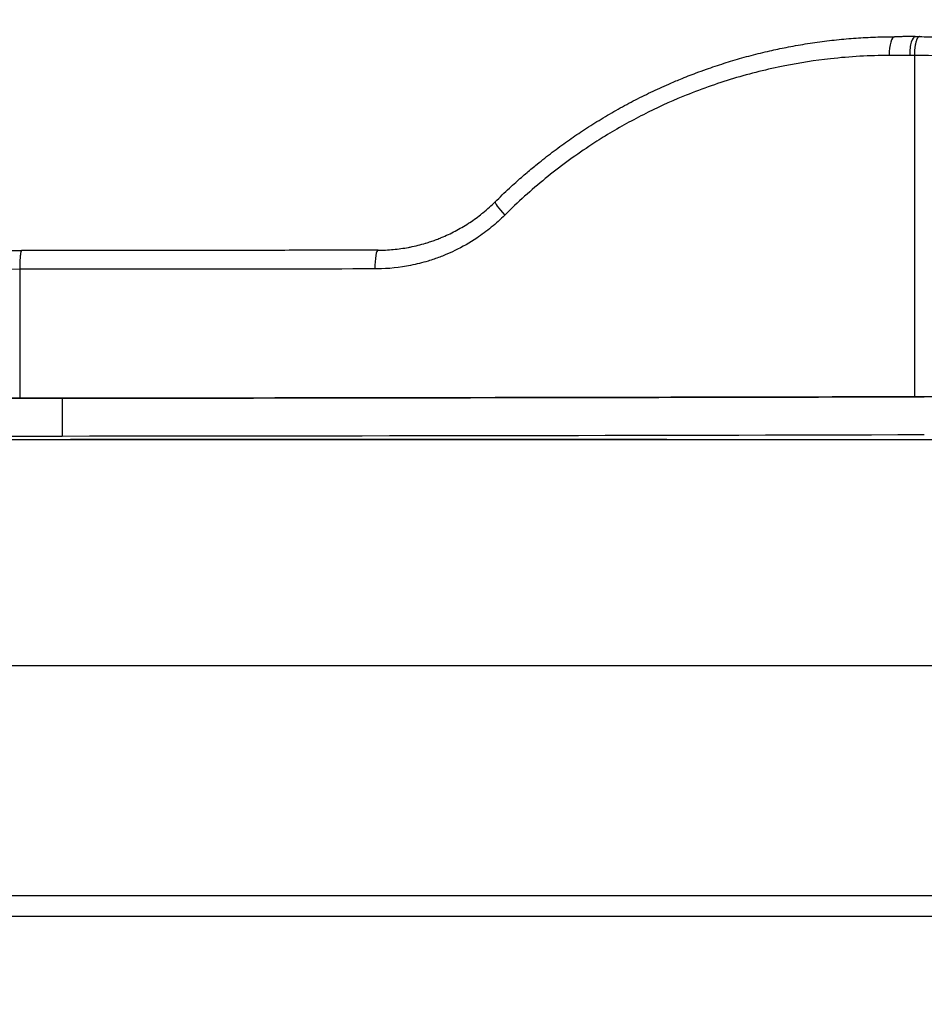
# Model space of a CAD drawing. Units: millimetres. Extents: x 1541 to 6141, y -529 to 1204.
# Drawn here: x 5020 to 5139, y -298 to -167 of the extents above; entities that cross this region are included whole.
import ezdxf

# ---------------------------------------------------------------- set-up
doc = ezdxf.new("R2010")
doc.units = ezdxf.units.MM
doc.header["$MEASUREMENT"] = 0
doc.styles.get("Standard").update_dxf_attribs({"font": 'arial.ttf'})
doc.dimstyles.get("Standard").update_dxf_attribs({"dimtxt": 0.18, "dimasz": 0.18, "dimexe": 0.18, "dimexo": 0.0625, "dimgap": 0.09, "dimtad": 0, "dimtih": 1, "dimtoh": 1, "dimdec": 4, "dimzin": 0, "dimdsep": 46, "dimtxsty": 'Standard', "dimcen": 0.09, "dimadec": 0, "dimazin": 0, "dimtfac": 1, "dimtdec": 4, "dimtofl": 0, "dimtmove": 0, "dimatfit": 3, "dimfxl": 1, "dimtolj": 1, "dimtzin": 0, "dimarcsym": 0})

# ---------------------------------------------------------------- blocks, each defined once
blk = doc.blocks.new('*D8')
at = {"color": 0, "lineweight": -2, "ltscale": 4, "transparency": 16777216}
for p, q in [((4946.47, 1055.18), (4946.47, 1085.36)), ((4996.47, 1085.18), (6090.59, 1085.18)), ((6140.59, 1055.18), (6140.59, 1085.36))]:
    blk.add_line(p, q, dxfattribs=at)
at = {"color": 0, "ltscale": 4, "transparency": 16777216}
for points in [[(4996.47, 1093.51), (4996.47, 1076.84), (4946.47, 1085.18)], [(6090.59, 1093.51), (6090.59, 1076.84), (6140.59, 1085.18)]]:
    blk.add_solid(points, dxfattribs=at)
at = {"layer": 'Defpoints', "color": 0, "ltscale": 4, "transparency": 16777216}
for p in [(6140.59, 1085.18), (6140.59, -252.03), (4946.47, -254.36)]:
    blk.add_point(p, dxfattribs=at)
at = {"color": 0, "ltscale": 4, "transparency": 16777216, "insert": (5543.53, 1151.02), "char_height": 80, "attachment_point": 5}
blk.add_mtext('\\A1;{\\fArial|b0|i0|c162|p34;120}', dxfattribs=at)
blk = doc.blocks.new('*D9')
at = {"color": 0, "lineweight": -2, "ltscale": 4, "transparency": 16777216}
for p, q in [((4900.06, 1019.36), (4869.88, 1019.36)), ((4870.06, 969.36), (4870.06, -478.59)), ((4900.06, -528.59), (4869.88, -528.59))]:
    blk.add_line(p, q, dxfattribs=at)
at = {"color": 0, "ltscale": 4, "transparency": 16777216}
for points in [[(4861.73, 969.36), (4878.39, 969.36), (4870.06, 1019.36)], [(4861.73, -478.59), (4878.39, -478.59), (4870.06, -528.59)]]:
    blk.add_solid(points, dxfattribs=at)
at = {"layer": 'Defpoints', "color": 0, "ltscale": 4, "transparency": 16777216}
for p in [(5390.61, 1019.36), (4870.06, -528.59), (5343.3, -528.59)]:
    blk.add_point(p, dxfattribs=at)
at = {"color": 0, "ltscale": 4, "transparency": 16777216, "insert": (4804.21, 245.38), "char_height": 80, "attachment_point": 5, "rotation": 90}
blk.add_mtext('\\A1;{\\fArial|b0|i0|c162|p34;155}', dxfattribs=at)

msp = doc.modelspace()

# ---------------------------------------------------------------- linework, layer by layer
at = {"ltscale": 4, "extrusion": (-2.22045e-16, 1, -2.22045e-16)}
for p, q in [((5138.12835, -172.03258), (5138.12835, -172.03384)), ((5138.12835, -172.03384), (5138.12835, -217.12951)), ((5019.88327, -200.32243), (5019.88327, -217.32181)), ((5025.49753, -217.3605), (5025.49753, -222.36032)), ((5026.84738, -217.35777), (5026.84742, -217.35947)), ((5026.84795, -217.35946), (5026.84795, -217.35777)), ((5049.33578, -217.33808), (5049.33574, -217.33633)), ((5054.23866, -217.33061), (5054.2387, -217.33236)), ((5054.23923, -217.33236), (5054.23923, -217.33061)), ((5074.32735, -217.30497), (5074.32731, -217.30316)), ((5080.25694, -217.29383), (5080.25698, -217.29565)), ((5080.25752, -217.29383), (5080.25752, -217.29565)), ((5099.81415, -217.26087), (5099.81411, -217.25899)), ((5104.71693, -217.24927), (5104.71698, -217.25116)), ((5104.71752, -217.25116), (5104.71752, -217.24927)), ((5111.66402, -217.23672), (5111.66402, -217.23481)), ((5119.63456, -217.21916), (5119.63456, -217.21723)), ((5124.21152, -217.20859), (5124.21147, -217.20664)), ((5014.51522, -222.83726), (5194.15402, -222.83726)), ((5028.51522, -222.79559), (5028.51522, -222.83726)), ((5028.51522, -222.79559), (5103.51522, -222.79559)), ((5103.51522, -222.79559), (5103.51522, -222.83726)), ((5306.65402, -252.72932), (4979.90402, -252.72932)), ((4979.90402, -283.13726), (5306.65402, -283.13726)), ((5306.65402, -285.88581), (4979.90402, -285.88581))]:
    msp.add_line(p, q, dxfattribs=at)
at = {"ltscale": 4}
for centre, major_axis, ratio, start_param, end_param in [((5135.5159, -172.06026), (-0.0064, 2.49999), 0.286482353, 0, 1.56186679), ((5138.23613, -172.05324), (-0.00651, 2.49999), 0.291377134, -0.008943327, 1.561853), ((5134.32216, -248.9369), (-35.62403, -69.12946), 0.945869342, -2.693877451, -2.685532475), ((5084.48639, -193.17041), (-1.76125, 1.77426), 0.133619455, -0.006271382, 1.427205534), ((5067.24171, -200.29444), (-0.00355, 2.5), 0.163629468, -0.008672138, 1.562124189), ((5028.62648, -200.94439), (-73.22384, 0), 0.008555147, -1.451106918, -0.880275804), ((4976.30635, -212.60364), (553.21914, 0), 0.008555147, -1.491944913, -1.273945978), ((4976.4301, -212.60334), (558.21914, 0), 0.008555147, -1.482782801, -1.274458748), ((4976.4301, -217.60315), (558.21914, 0), 0.008555147, -1.482782801, -1.274458748)]:
    msp.add_ellipse(centre, major_axis=major_axis, ratio=ratio, start_param=start_param, end_param=end_param, dxfattribs=at)
at = {"ltscale": 4, "extrusion": (1.10934e-31, -2.22045e-16, -1)}
msp.add_ellipse((5135.11217, -249.45965), major_axis=(37.17149, 71.69792), ratio=0.949033603, start_param=-0.459687221, end_param=-0.452633793, dxfattribs=at)
at = {"ltscale": 4, "extrusion": (4.93038e-32, -2.22045e-16, -1)}
for centre, major_axis, ratio, start_param, end_param in [((4976.30635, -167.50529), (-553.21914, 0), 0.008555147, -1.866473597, -1.861360544), ((5138.24566, -173.08728), (0.55338, 1.04883), 0.000003505, 0.000005201, 0.000018273), ((4976.30635, -195.60426), (-553.21914, 0), 0.008555147, -1.735170992, -1.64964774), ((5028.62648, -217.94377), (73.22384, 0), 0.008555147, -2.261316849, -1.690485736), ((5028.62758, -217.94355), (68.22384, 0), 0.008555147, -2.260117785, -1.616691562), ((4976.30635, -212.60364), (-557.99776, 0), 0.008555147, -1.702050439, -1.661496324), ((4976.30635, -212.60364), (-557.99776, 0), 0.008555147, -1.747378067, -1.710918603), ((4976.30635, -212.60364), (-557.99776, 0), 0.008555147, -1.793985651, -1.75818318), ((4976.30635, -212.60364), (-557.99776, 0), 0.008555147, -1.839066633, -1.803004941), ((5190.22921, -219.06101), (231.70485, 0), 0.008555147, -1.797594389, -1.540934272), ((5028.62758, -222.94337), (68.22384, 0), 0.008555147, -2.260117785, -1.616691562), ((5028.51522, -222.83836), (-5, 0), 0.008555147, 0.0257971, 1.570796327), ((5103.51522, -222.83836), (5, 0), 0.008555147, -1.570796327, -0.0257971)]:
    msp.add_ellipse(centre, major_axis=major_axis, ratio=ratio, start_param=start_param, end_param=end_param, dxfattribs=at)
at = {"ltscale": 4}
for points, knots in [([(5082.72666, -191.3947), (5083.34049, -190.78541), (5083.96404, -190.18749), (5084.87927, -189.33959), (5085.16323, -189.08054), (5085.93774, -188.38476), (5086.43227, -187.95208), (5087.38126, -187.14346), (5087.8347, -186.76622), (5088.94314, -185.86585), (5089.60083, -185.34968), (5090.93499, -184.33788), (5091.61156, -183.84247), (5092.94483, -182.89985), (5093.60093, -182.45148), (5094.98598, -181.53667), (5095.71605, -181.0724), (5097.19213, -180.169), (5097.93819, -179.72994), (5099.44563, -178.87743), (5100.20703, -178.46403), (5101.74334, -177.66392), (5102.51823, -177.27721), (5104.07993, -176.53126), (5104.8667, -176.17195), (5106.16983, -175.60383), (5106.6822, -175.38718), (5107.89083, -174.89187), (5108.58973, -174.61756), (5109.73866, -174.18641), (5110.18578, -174.02343), (5111.41393, -173.58896), (5112.19499, -173.3271), (5113.35883, -172.95792), (5113.74026, -172.84028), (5114.93564, -172.48194), (5115.75107, -172.25252), (5117.39116, -171.8207), (5118.21584, -171.6185), (5119.74883, -171.26994), (5120.45665, -171.11975), (5122.00962, -170.81352), (5122.8553, -170.66179), (5124.5514, -170.38738), (5125.40183, -170.26472), (5127.10585, -170.04869), (5127.95944, -169.95531), (5129.6688, -169.79792), (5130.52455, -169.73386), (5132.2359, -169.63527), (5133.09148, -169.6006), (5134.46629, -169.5685), (5134.98437, -169.56176), (5135.50311, -169.56039)], [0, 0, 0, 0, 0.00261360517, 0.00261360517, 0.0037777736, 0.0037777736, 0.00576775697, 0.00576775697, 0.0075555472, 0.0075555472, 0.01010039161, 0.01010039161, 0.01266743098, 0.01266743098, 0.0151110944, 0.0151110944, 0.01778080111, 0.01778080111, 0.02045873112, 0.02045873112, 0.02314256509, 0.02314256509, 0.0258258252, 0.0258258252, 0.02850310658, 0.02850310658, 0.0302221888, 0.0302221888, 0.03253614793, 0.03253614793, 0.0339999624, 0.0339999624, 0.03654098983, 0.03654098983, 0.037777736, 0.037777736, 0.04041269909, 0.04041269909, 0.04306561092, 0.04306561092, 0.04533328321, 0.04533328321, 0.0480316172, 0.0480316172, 0.05073332254, 0.05073332254, 0.05343336829, 0.05343336829, 0.05612863851, 0.05612863851, 0.05881183091, 0.05881183091, 0.0604310693, 0.0604310693, 0.0604310693, 0.0604310693]), ([(5138.22961, -169.55325), (5138.04841, -169.55372), (5137.86718, -169.55419), (5137.50467, -169.55513), (5137.32339, -169.5556), (5136.96076, -169.55654), (5136.77942, -169.55701), (5136.41668, -169.55794), (5136.23529, -169.55841), (5135.87244, -169.55934), (5135.69099, -169.55981), (5135.50951, -169.56027)], [1.275315548252, 1.275315548252, 1.275315548252, 1.275315548252, 1.276338158844, 1.276338158844, 1.277360769437, 1.277360769437, 1.278383380029, 1.278383380029, 1.279405990621, 1.279405990621, 1.280428601213, 1.280428601213, 1.280428601213, 1.280428601213]), ([(5138.79414, -169.554), (5138.77572, -169.55327), (5138.75725, -169.55559), (5138.73882, -169.56095), (5138.72013, -169.56639), (5138.70148, -169.57497), (5138.68296, -169.58664), (5138.66426, -169.59841), (5138.6457, -169.61333), (5138.62736, -169.6313), (5138.60869, -169.6496), (5138.59025, -169.67105), (5138.57213, -169.69552), (5138.56279, -169.70813), (5138.55353, -169.72154), (5138.54437, -169.73573), (5138.52708, -169.76249), (5138.51001, -169.7922), (5138.49326, -169.82475), (5138.47653, -169.85725), (5138.46011, -169.89259), (5138.44408, -169.93063), (5138.43959, -169.94128), (5138.43514, -169.95214), (5138.43071, -169.96321), (5138.41619, -169.99956), (5138.4021, -170.0379), (5138.38845, -170.0782), (5138.37467, -170.11888), (5138.36133, -170.16156), (5138.34842, -170.20621), (5138.3424, -170.22707), (5138.33647, -170.24837), (5138.33063, -170.27009), (5138.32054, -170.30769), (5138.3107, -170.34672), (5138.30117, -170.38699), (5138.29145, -170.42809), (5138.28206, -170.47049), (5138.27305, -170.51396), (5138.26403, -170.55744), (5138.2554, -170.60198), (5138.24719, -170.64733), (5138.23733, -170.70179), (5138.22805, -170.75754), (5138.21935, -170.81455), (5138.21066, -170.87149), (5138.20254, -170.92971), (5138.195, -170.9892), (5138.19136, -171.01796), (5138.18785, -171.04702), (5138.18447, -171.07638), (5138.1784, -171.12932), (5138.17277, -171.18318), (5138.16763, -171.2377), (5138.16246, -171.29251), (5138.15779, -171.34799), (5138.15362, -171.40384), (5138.15012, -171.4508), (5138.14698, -171.49802), (5138.14421, -171.54534), (5138.14072, -171.60487), (5138.1378, -171.66477), (5138.13544, -171.72507), (5138.13308, -171.78517), (5138.13129, -171.84566), (5138.13006, -171.90656), (5138.12922, -171.94838), (5138.12865, -171.99039), (5138.12835, -172.03258)], [-0.000038501526, -0.000038501526, -0.000038501526, -0.000038501526, 0.000175138628, 0.000175138628, 0.000175138628, 0.000391806507, 0.000391806507, 0.000391806507, 0.000610492606, 0.000610492606, 0.000610492606, 0.000833099906, 0.000833099906, 0.000833099906, 0.000947841639, 0.000947841639, 0.000947841639, 0.001164304967, 0.001164304967, 0.001164304967, 0.001380467939, 0.001380467939, 0.001380467939, 0.001441013221, 0.001441013221, 0.001441013221, 0.00163976687, 0.00163976687, 0.00163976687, 0.001840446368, 0.001840446368, 0.001840446368, 0.001934184804, 0.001934184804, 0.001934184804, 0.002096373905, 0.002096373905, 0.002096373905, 0.002261865145, 0.002261865145, 0.002261865145, 0.002427356386, 0.002427356386, 0.002427356386, 0.002626098581, 0.002626098581, 0.002626098581, 0.002824577553, 0.002824577553, 0.002824577553, 0.002920527968, 0.002920527968, 0.002920527968, 0.003093526898, 0.003093526898, 0.003093526898, 0.003267465122, 0.003267465122, 0.003267465122, 0.00341369955, 0.00341369955, 0.00341369955, 0.003597657785, 0.003597657785, 0.003597657785, 0.003780975783, 0.003780975783, 0.003780975783, 0.003906871133, 0.003906871133, 0.003906871133, 0.003906871133]), ([(5138.79414, -169.554), (5139.65445, -169.55876), (5140.51475, -169.57837), (5142.23266, -169.64722), (5143.09026, -169.69639), (5144.62524, -169.811), (5145.30263, -169.87086), (5146.47187, -169.99033), (5146.96405, -170.04555), (5147.94747, -170.16582), (5148.43871, -170.23086), (5149.14185, -170.33107), (5149.3547, -170.36234), (5150.41778, -170.52322), (5151.26469, -170.6664), (5152.44512, -170.88691), (5152.78166, -170.95217), (5153.96532, -171.19018), (5154.80936, -171.3752), (5156.49045, -171.77434), (5157.32751, -171.98847), (5158.99267, -172.44536), (5159.8208, -172.68806), (5161.46761, -173.20186), (5162.28632, -173.47288), (5163.91181, -174.04246), (5164.71864, -174.34085), (5165.98038, -174.83249), (5166.43782, -175.01595), (5167.66235, -175.5212), (5168.42718, -175.85176), (5169.536, -176.35327), (5169.88282, -176.51334), (5170.66489, -176.8816), (5171.09945, -177.09137), (5171.96454, -177.51936), (5172.39508, -177.73758), (5173.0501, -178.07758), (5173.27659, -178.19662), (5174.25798, -178.71887), (5175.00536, -179.13323), (5176.48674, -179.98793), (5177.22067, -180.42837), (5178.55239, -181.25889), (5179.15272, -181.64534), (5180.4584, -182.51248), (5181.16121, -182.99678), (5182.54966, -183.98896), (5183.23529, -184.49682), (5184.58744, -185.53469), (5185.25401, -186.0646), (5186.56826, -187.14658), (5187.216, -187.69857), (5188.49031, -188.82269), (5189.117, -189.39466), (5190.16993, -190.3891), (5190.6004, -190.80551), (5191.02667, -191.2279)], [0, 0, 0, 0, 0.00263913719, 0.00263913719, 0.00527013138, 0.00527013138, 0.00734838791, 0.00734838791, 0.00885757723, 0.00885757723, 0.01036655941, 0.01036655941, 0.01102258186, 0.01102258186, 0.01364748446, 0.01364748446, 0.01469677581, 0.01469677581, 0.01734432164, 0.01734432164, 0.01999293119, 0.01999293119, 0.02263647348, 0.02263647348, 0.02527340813, 0.02527340813, 0.02789582613, 0.02789582613, 0.02939355162, 0.02939355162, 0.03191605244, 0.03191605244, 0.03306774558, 0.03306774558, 0.03451875578, 0.03451875578, 0.03597057494, 0.03597057494, 0.03674193953, 0.03674193953, 0.03932607543, 0.03932607543, 0.04192176712, 0.04192176712, 0.04409032744, 0.04409032744, 0.04668442574, 0.04668442574, 0.04927660266, 0.04927660266, 0.05185946192, 0.05185946192, 0.05443364228, 0.05443364228, 0.056990083, 0.056990083, 0.05878710325, 0.05878710325, 0.05878710325, 0.05878710325]), ([(5134.79967, -172.03977), (5132.19223, -172.04644), (5129.60193, -172.19355), (5125.0058, -172.70496), (5122.99341, -173.01611), (5118.71784, -173.86323), (5116.4579, -174.42474), (5113.08999, -175.43907), (5111.97104, -175.80591), (5109.74078, -176.5986), (5108.63709, -177.02181), (5105.76793, -178.20316), (5104.02312, -179.004), (5100.59644, -180.74569), (5098.91487, -181.68708), (5096.53857, -183.1455), (5095.81534, -183.60722), (5093.12974, -185.38933), (5091.21371, -186.79935), (5088.42399, -189.07591), (5087.51111, -189.85942), (5085.72623, -191.47024), (5084.85319, -192.2984), (5083.99972, -193.14943)], [0, 0, 0, 0, 0.00805147239, 0.00805147239, 0.01438182001, 0.01438182001, 0.02157273001, 0.02157273001, 0.02516818501, 0.02516818501, 0.02876364001, 0.02876364001, 0.03463502629, 0.03463502629, 0.04053026273, 0.04053026273, 0.04314546002, 0.04314546002, 0.05033637002, 0.05033637002, 0.05393182502, 0.05393182502, 0.05752728002, 0.05752728002, 0.05752728002, 0.05752728002]), ([(5189.25645, -192.98222), (5188.16662, -191.91397), (5187.0494, -190.88535), (5184.7625, -188.90756), (5183.59289, -187.95828), (5181.20443, -186.1393), (5179.98574, -185.26937), (5178.5554, -184.31276), (5178.36897, -184.1893), (5177.11538, -183.36728), (5176.02999, -182.69532), (5173.98358, -181.50152), (5173.02774, -180.97213), (5171.4846, -180.16208), (5170.90542, -179.86779), (5169.83421, -179.34123), (5169.34338, -179.10666), (5167.76964, -178.37603), (5166.68119, -177.90267), (5164.00661, -176.81516), (5162.41305, -176.23064), (5159.21566, -175.18147), (5157.61215, -174.71555), (5154.70914, -173.9781), (5153.41463, -173.6863), (5150.96211, -173.20214), (5149.80588, -173.00234), (5148.01635, -172.73704), (5147.38736, -172.65208), (5146.21874, -172.50951), (5145.67932, -172.44972), (5143.17751, -172.20035), (5141.21497, -172.08402), (5138.87801, -172.0386), (5138.50317, -172.03417), (5138.12835, -172.03258)], [0, 0, 0, 0, 0.00451462078, 0.00451462078, 0.00902340145, 0.00902340145, 0.01351848018, 0.01351848018, 0.01418978888, 0.01418978888, 0.01801864013, 0.01801864013, 0.02128468332, 0.02128468332, 0.02321591264, 0.02321591264, 0.02483213054, 0.02483213054, 0.02837957776, 0.02837957776, 0.03349305099, 0.03349305099, 0.03854889372, 0.03854889372, 0.04256936664, 0.04256936664, 0.04611681386, 0.04611681386, 0.04802847996, 0.04802847996, 0.04966426108, 0.04966426108, 0.05562111914, 0.05562111914, 0.05675915552, 0.05675915552, 0.05675915552, 0.05675915552]), ([(5067.24171, -197.79453), (5067.5794, -197.794), (5067.91574, -197.78569), (5068.5891, -197.7537), (5068.92608, -197.72985), (5069.59856, -197.66675), (5069.93404, -197.62744), (5070.60307, -197.53342), (5070.93662, -197.47868), (5071.34533, -197.4019), (5071.42176, -197.38712), (5071.84682, -197.30258), (5072.19402, -197.22476), (5072.86722, -197.05658), (5073.19337, -196.96711), (5073.53622, -196.86446), (5073.55428, -196.85903), (5073.7832, -196.78985), (5073.99377, -196.72277), (5074.41315, -196.58214), (5074.62196, -196.5086), (5075.03722, -196.35529), (5075.24366, -196.27551), (5075.49976, -196.1721), (5075.55104, -196.15116), (5075.91673, -196.00027), (5076.22743, -195.86355), (5076.84287, -195.57565), (5077.14757, -195.4244), (5077.74954, -195.10805), (5078.04682, -194.94293), (5078.63317, -194.59926), (5078.92226, -194.42074), (5079.26371, -194.19879), (5079.31972, -194.16201), (5079.65131, -193.94215), (5079.92344, -193.75278), (5080.45822, -193.36236), (5080.72093, -193.16142), (5081.02393, -192.91858), (5081.06777, -192.88317), (5081.40908, -192.60531), (5081.70023, -192.35538), (5082.23626, -191.87036), (5082.48258, -191.63695), (5082.72369, -191.39766)], [0, 0, 0, 0, 0.00101568802, 0.00101568802, 0.0020415652, 0.0020415652, 0.00307117866, 0.00307117866, 0.00410314, 0.00410314, 0.00434079712, 0.00434079712, 0.00542599641, 0.00542599641, 0.00645402627, 0.00645402627, 0.00651119569, 0.00651119569, 0.00717894767, 0.00717894767, 0.00784615021, 0.00784615021, 0.0085139406, 0.0085139406, 0.00868159425, 0.00868159425, 0.00971218944, 0.00971218944, 0.01074809476, 0.01074809476, 0.01178457173, 0.01178457173, 0.01281879898, 0.01281879898, 0.01302239137, 0.01302239137, 0.01402720455, 0.01402720455, 0.0150237409, 0.0150237409, 0.01519278994, 0.01519278994, 0.01634300346, 0.01634300346, 0.01735901081, 0.01735901081, 0.01735901081, 0.01735901081]), ([(5083.99972, -193.14943), (5083.43004, -193.71748), (5082.83397, -194.25598), (5082.21239, -194.76435), (5081.5908, -195.27272), (5080.94985, -195.74601), (5080.29019, -196.18551), (5079.36134, -196.80437), (5078.39567, -197.35671), (5077.39279, -197.84202), (5076.97122, -198.04603), (5076.54306, -198.23819), (5076.10831, -198.41846), (5075.63644, -198.61412), (5075.15542, -198.79594), (5074.67015, -198.96216), (5074.40006, -199.05468), (5074.12866, -199.14236), (5073.85678, -199.22491), (5073.09643, -199.45579), (5072.32932, -199.64812), (5071.55557, -199.8027), (5070.09977, -200.09353), (5068.62063, -200.25167), (5067.11705, -200.27128), (5067.02234, -200.27252), (5066.92752, -200.27321), (5066.83262, -200.27334)], [0, 0, 0, 0, 0.00243243179, 0.00243243179, 0.00243243179, 0.00486486358, 0.00486486358, 0.00486486358, 0.00828994357, 0.00828994357, 0.00828994357, 0.00972972715, 0.00972972715, 0.00972972715, 0.01129240778, 0.01129240778, 0.01129240778, 0.01216215894, 0.01216215894, 0.01216215894, 0.01459459073, 0.01459459073, 0.01459459073, 0.01917116536, 0.01917116536, 0.01917116536, 0.0194594543, 0.0194594543, 0.0194594543, 0.0194594543]), ([(4983.5881, -197.97782), (4985.66083, -197.96319), (4987.83093, -197.94956), (4992.33785, -197.92451), (4994.67465, -197.91309), (4999.48475, -197.89259), (5001.95804, -197.88351), (5007.00908, -197.86782), (5009.58682, -197.86121), (5014.81341, -197.85054), (5017.46223, -197.84648), (5020.12945, -197.84372)], [4.0225421062, 4.0225421062, 4.0225421062, 4.0225421062, 4.1364711995, 4.1364711995, 4.2504002928, 4.2504002928, 4.3643293861, 4.3643293861, 4.4782584794, 4.4782584794, 4.5921875727, 4.5921875727, 4.5921875727, 4.5921875727]), ([(5020.12946, -197.84372), (5020.12285, -197.84372), (5020.11624, -197.84637), (5020.10965, -197.85167), (5020.10235, -197.85755), (5020.09507, -197.86667), (5020.08786, -197.87899), (5020.08065, -197.89132), (5020.07351, -197.90685), (5020.06646, -197.92548), (5020.05941, -197.94413), (5020.05245, -197.96589), (5020.04562, -197.99061), (5020.04246, -198.00206), (5020.03933, -198.01414), (5020.03623, -198.02684), (5020.02982, -198.05306), (5020.02351, -198.08208), (5020.01731, -198.11382), (5020.01113, -198.14553), (5020.00506, -198.17995), (5019.99915, -198.21693), (5019.99718, -198.22922), (5019.99523, -198.2418), (5019.9933, -198.25466), (5019.98778, -198.2914), (5019.98244, -198.33017), (5019.97728, -198.37093), (5019.97209, -198.41193), (5019.96707, -198.45494), (5019.96223, -198.49995), (5019.96006, -198.5201), (5019.95793, -198.54065), (5019.95583, -198.5616), (5019.95207, -198.59922), (5019.94841, -198.63826), (5019.94487, -198.67856), (5019.94127, -198.71963), (5019.93779, -198.76201), (5019.93447, -198.80544), (5019.93114, -198.84888), (5019.92796, -198.89338), (5019.92495, -198.93868), (5019.92126, -198.99404), (5019.91781, -199.05073), (5019.91459, -199.10873), (5019.91138, -199.16665), (5019.9084, -199.22587), (5019.90564, -199.28642), (5019.90443, -199.31315), (5019.90326, -199.34013), (5019.90214, -199.36737), (5019.89994, -199.42073), (5019.89792, -199.47502), (5019.89609, -199.52996), (5019.89426, -199.58497), (5019.89262, -199.64063), (5019.89118, -199.69667), (5019.88999, -199.74285), (5019.88894, -199.78928), (5019.88802, -199.8358), (5019.88674, -199.90071), (5019.88572, -199.96608), (5019.88495, -200.03191), (5019.88419, -200.0972), (5019.88369, -200.16295), (5019.88344, -200.22916), (5019.88333, -200.26015), (5019.88327, -200.29124), (5019.88327, -200.32243)], [-0.000027665204, -0.000027665204, -0.000027665204, -0.000027665204, 0.000171511695, 0.000171511695, 0.000171511695, 0.000392204535, 0.000392204535, 0.000392204535, 0.000612927249, 0.000612927249, 0.000612927249, 0.000833917323, 0.000833917323, 0.000833917323, 0.000936270707, 0.000936270707, 0.000936270707, 0.001147624495, 0.001147624495, 0.001147624495, 0.001358765872, 0.001358765872, 0.001358765872, 0.001428966626, 0.001428966626, 0.001428966626, 0.001629571185, 0.001629571185, 0.001629571185, 0.00183134774, 0.00183134774, 0.00183134774, 0.001921662545, 0.001921662545, 0.001921662545, 0.002083804295, 0.002083804295, 0.002083804295, 0.002249081379, 0.002249081379, 0.002249081379, 0.002414358463, 0.002414358463, 0.002414358463, 0.002616336909, 0.002616336909, 0.002616336909, 0.002818028166, 0.002818028166, 0.002818028166, 0.002907054382, 0.002907054382, 0.002907054382, 0.003081420853, 0.003081420853, 0.003081420853, 0.003255950668, 0.003255950668, 0.003255950668, 0.003399750301, 0.003399750301, 0.003399750301, 0.003600389734, 0.003600389734, 0.003600389734, 0.003799343867, 0.003799343867, 0.003799343867, 0.00389244622, 0.00389244622, 0.00389244622, 0.00389244622]), ([(5067.23816, -197.79444), (5064.11589, -197.79887), (5060.9892, -197.80308), (5054.72788, -197.81102), (5051.59325, -197.81477), (5045.31698, -197.8218), (5042.17533, -197.82508), (5035.88592, -197.8312), (5032.73817, -197.83402), (5026.43747, -197.83922), (5023.28453, -197.84158), (5020.12946, -197.84372)], [1.40661815392, 1.40661815392, 1.40661815392, 1.40661815392, 1.42370440964, 1.42370440964, 1.44079066537, 1.44079066537, 1.45787692109, 1.45787692109, 1.47496317681, 1.47496317681, 1.49204943253, 1.49204943253, 1.49204943253, 1.49204943253])]:
    msp.add_open_spline(points, degree=3, knots=knots, dxfattribs=at)

# ---------------------------------------------------------------- dimensions: what is measured, and where the dimension line sits
dim = msp.add_linear_dim(base=(6140.59345, 1085.17581), p1=(4946.46505, -254.36153), p2=(6140.59345, -252.03155), text='{\\fArial|b0|i0|c162|p34;120}', dimstyle='Standard', override={"dimtxt": 80, "dimasz": 50, "dimgap": 25, "dimtad": 2, "dimtih": 0, "dimtoh": 0, "dimfxl": 30, "dimfxlon": 1}, dxfattribs=at)
dim.commit()
dim.dimension.update_dxf_attribs({"geometry": '*D8', "text_midpoint": (5543.52925, 1151.02165)})
dim = msp.add_linear_dim(base=(4870.05899, -528.59463), p1=(5390.60884, 1019.35668), p2=(5343.30402, -528.59463), angle=90, text='{\\fArial|b0|i0|c162|p34;155}', dimstyle='Standard', override={"dimtxt": 80, "dimasz": 50, "dimgap": 25, "dimtad": 2, "dimtih": 0, "dimtoh": 0, "dimfxl": 30, "dimfxlon": 1}, dxfattribs=at)
dim.commit()
dim.dimension.update_dxf_attribs({"geometry": '*D9', "text_midpoint": (4804.21315, 245.38103)})

doc.saveas('drawing.dxf')
